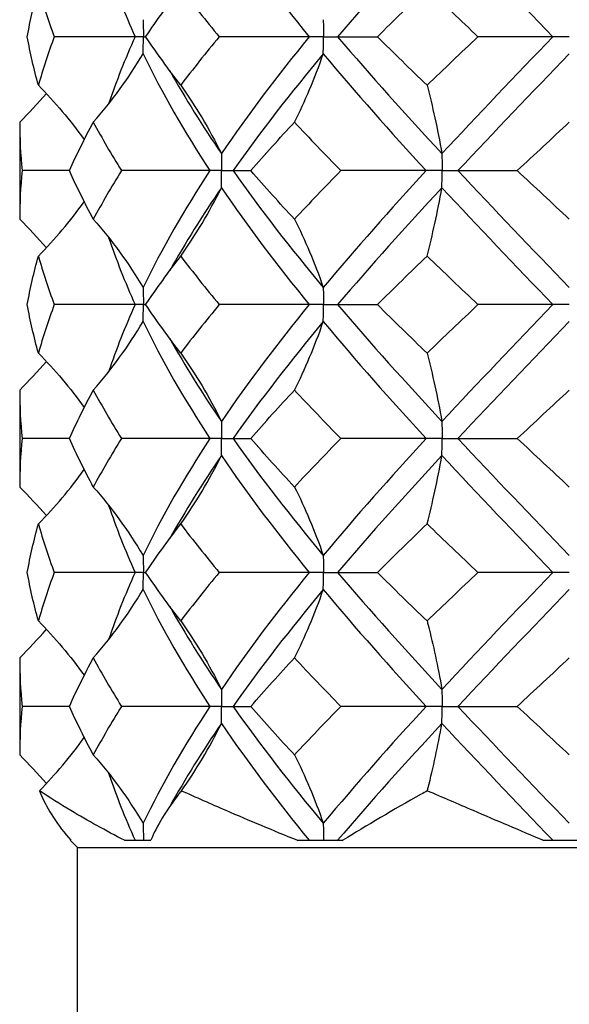
# Model space of a CAD drawing. Units: millimetres. Extents: x -6.4 to 19.6, y -92.8 to 0.
# Drawn here: x -1.7 to 0, y -10.9 to -7.9 of the extents above; entities that cross this region are included whole.
import ezdxf

# ---------------------------------------------------------------- set-up
doc = ezdxf.new("R2010")
doc.units = ezdxf.units.MM

# ---------------------------------------------------------------- blocks, each defined once
blk = doc.blocks.new('TTFA442X45PH2-Front')
for p, q in [((-1.324, -7.95), (-1.5708, -7.95)), ((-1.299, -7.95), (-1.324, -7.95)), ((-1.299, -7.95), (-1.2922, -7.95)), ((-0.7933, -7.95), (-1.0678, -7.95)), ((-0.75, -7.95), (-0.7933, -7.95)), ((-0.75, -7.95), (-0.7067, -7.95)), ((-0.7067, -7.95), (-0.5852, -7.95)), ((-0.05, -7.95), (-0.2786, -7.95)), ((0, -7.95), (-0.05, -7.95)), ((-1.6763, -8.2104), (-1.6763, -8.5062)), ((-1.5246, -8.3583), (-1.6688, -8.3583)), ((-1.096, -8.3583), (-1.3659, -8.3583)), ((-1.0607, -8.3583), (-1.096, -8.3583)), ((-1.0607, -8.3583), (-1.0253, -8.3583)), ((-1.0253, -8.3583), (-0.9718, -8.3583)), ((-0.4365, -8.3583), (-0.6969, -8.3583)), ((-0.3882, -8.3583), (-0.4365, -8.3583)), ((-0.3882, -8.3583), (-0.3399, -8.3583)), ((-0.3399, -8.3583), (-0.1587, -8.3583)), ((-1.324, -8.7667), (-1.5708, -8.7667)), ((-1.299, -8.7667), (-1.324, -8.7667)), ((-1.299, -8.7667), (-1.2922, -8.7667)), ((-0.7933, -8.7667), (-1.0678, -8.7667)), ((-0.75, -8.7667), (-0.7933, -8.7667)), ((-0.75, -8.7667), (-0.7067, -8.7667)), ((-0.7067, -8.7667), (-0.5852, -8.7667)), ((-0.05, -8.7667), (-0.2786, -8.7667)), ((0, -8.7667), (-0.05, -8.7667)), ((-1.6763, -9.0271), (-1.6763, -9.3229)), ((-1.5246, -9.175), (-1.6688, -9.175)), ((-1.096, -9.175), (-1.3659, -9.175)), ((-1.0607, -9.175), (-1.096, -9.175)), ((-1.0607, -9.175), (-1.0253, -9.175)), ((-1.0253, -9.175), (-0.9718, -9.175)), ((-0.4365, -9.175), (-0.6969, -9.175)), ((-0.3882, -9.175), (-0.4365, -9.175)), ((-0.3882, -9.175), (-0.3399, -9.175)), ((-0.3399, -9.175), (-0.1587, -9.175)), ((-1.324, -9.5833), (-1.5708, -9.5833)), ((-1.299, -9.5833), (-1.324, -9.5833)), ((-1.299, -9.5833), (-1.2922, -9.5833)), ((-0.7933, -9.5833), (-1.0678, -9.5833)), ((-0.75, -9.5833), (-0.7933, -9.5833)), ((-0.75, -9.5833), (-0.7067, -9.5833)), ((-0.7067, -9.5833), (-0.5852, -9.5833)), ((-0.05, -9.5833), (-0.2786, -9.5833)), ((0, -9.5833), (-0.05, -9.5833)), ((-1.6763, -9.8438), (-1.6763, -10.1396)), ((-1.5246, -9.9917), (-1.6688, -9.9917)), ((-1.096, -9.9917), (-1.3659, -9.9917)), ((-1.0607, -9.9917), (-1.096, -9.9917)), ((-1.0607, -9.9917), (-1.0253, -9.9917)), ((-1.0253, -9.9917), (-0.9718, -9.9917)), ((-0.4365, -9.9917), (-0.6969, -9.9917)), ((-0.3882, -9.9917), (-0.4365, -9.9917)), ((-0.3882, -9.9917), (-0.3399, -9.9917)), ((-0.3399, -9.9917), (-0.1587, -9.9917)), ((-1.5224, -10.4), (-1.5203, -10.4)), ((-1.5, -10.4224), (-1.5224, -10.4)), ((-1.3567, -10.4), (-1.2764, -10.4)), ((-0.8296, -10.4), (-0.6906, -10.4)), ((-0.0803, -10.4), (0.0803, -10.4)), ((-1.5, -10.4224), (1.5, -10.4224)), ((-1.5, -21.8), (-1.5, -10.4224))]:
    blk.add_line(p, q)
for points in [[(-1.0612, -7.5936), (-0.9804, -7.7124), (-0.8903, -7.8312), (-0.7933, -7.95)], [(-0.3884, -7.5936), (-0.4989, -7.7124), (-0.6059, -7.8312), (-0.7067, -7.95)], [(-0.3884, -7.5936), (-0.278, -7.7124), (-0.1642, -7.8312), (-0.05, -7.95)], [(-1.4051, -7.7455), (-1.382, -7.8136), (-1.3549, -7.8818), (-1.324, -7.95)], [(-1.653, -7.95), (-1.6442, -7.9007), (-1.6329, -7.8514), (-1.6192, -7.8021)], [(-1.6192, -7.8021), (-1.6055, -7.8514), (-1.5893, -7.9007), (-1.5708, -7.95)], [(-1.2922, -7.95), (-1.2585, -7.9007), (-1.2228, -7.8514), (-1.1853, -7.8021)], [(-1.1853, -7.8021), (-1.1479, -7.8514), (-1.1086, -7.9007), (-1.0678, -7.95)], [(-0.5852, -7.95), (-0.5355, -7.9007), (-0.485, -7.8514), (-0.4339, -7.8021)], [(-0.4339, -7.8021), (-0.3827, -7.8514), (-0.3309, -7.9007), (-0.2786, -7.95)], [(-1.6192, -8.0979), (-1.6329, -8.0486), (-1.6442, -7.9993), (-1.653, -7.95)], [(-1.5708, -7.95), (-1.5893, -7.9993), (-1.6055, -8.0486), (-1.6192, -8.0979)], [(-1.324, -7.95), (-1.3549, -8.0182), (-1.382, -8.0864), (-1.4051, -8.1545)], [(-1.1853, -8.0979), (-1.2228, -8.0486), (-1.2585, -7.9993), (-1.2922, -7.95)], [(-1.0678, -7.95), (-1.1086, -7.9993), (-1.1479, -8.0486), (-1.1853, -8.0979)], [(-0.7933, -7.95), (-0.8903, -8.0688), (-0.9804, -8.1876), (-1.0612, -8.3064)], [(-0.7067, -7.95), (-0.6059, -8.0688), (-0.4989, -8.1876), (-0.3884, -8.3064)], [(-0.4339, -8.0979), (-0.485, -8.0486), (-0.5355, -7.9993), (-0.5852, -7.95)], [(-0.2786, -7.95), (-0.3309, -7.9993), (-0.3827, -8.0486), (-0.4339, -8.0979)], [(-0.05, -7.95), (-0.1642, -8.0688), (-0.278, -8.1876), (-0.3884, -8.3064)], [(-1.4517, -8.2104), (-1.3958, -8.1469), (-1.3451, -8.0776), (-1.2998, -8.002)], [(-1.2998, -8.002), (-1.2426, -8.1208), (-1.1741, -8.2395), (-1.096, -8.3583)], [(-0.7504, -8.002), (-0.8494, -8.1208), (-0.9418, -8.2395), (-1.0253, -8.3583)], [(-0.8382, -8.2104), (-0.8059, -8.1469), (-0.7766, -8.0776), (-0.7504, -8.002)], [(-0.7504, -8.002), (-0.6514, -8.1208), (-0.5459, -8.2395), (-0.4365, -8.3583)], [(0, -8.002), (-0.1143, -8.1208), (-0.2286, -8.2395), (-0.3399, -8.3583)], [(-1.2188, -8.0532), (-1.1714, -8.1376), (-1.1187, -8.222), (-1.0612, -8.3064)], [(-1.6192, -8.0979), (-1.5688, -8.1493), (-1.5221, -8.2044), (-1.4794, -8.2636)], [(-1.1853, -8.0979), (-1.1397, -8.1615), (-1.0982, -8.2307), (-1.0612, -8.3064)], [(-0.4339, -8.0979), (-0.4172, -8.1615), (-0.402, -8.2307), (-0.3884, -8.3064)], [(-1.6763, -8.2104), (-1.648, -8.1825), (-1.6208, -8.1535), (-1.5948, -8.1234)], [(-1.6763, -8.2104), (-1.6763, -8.2597), (-1.6738, -8.309), (-1.6688, -8.3583)], [(-1.5246, -8.3583), (-1.5025, -8.309), (-1.4782, -8.2597), (-1.4517, -8.2104)], [(-1.4517, -8.2104), (-1.4252, -8.2597), (-1.3966, -8.309), (-1.3659, -8.3583)], [(-0.9718, -8.3583), (-0.9286, -8.309), (-0.884, -8.2597), (-0.8382, -8.2104)], [(-0.8382, -8.2104), (-0.7923, -8.2597), (-0.7451, -8.309), (-0.6969, -8.3583)], [(-0.1587, -8.3583), (-0.1059, -8.309), (-0.053, -8.2597), (0, -8.2104)], [(-1.4799, -8.2629), (-1.4798, -8.2633), (-1.4797, -8.2637), (-1.4797, -8.2641)], [(-1.6688, -8.3583), (-1.6738, -8.4076), (-1.6763, -8.4569), (-1.6763, -8.5062)], [(-1.4517, -8.5062), (-1.4782, -8.4569), (-1.5025, -8.4076), (-1.5246, -8.3583)], [(-1.3659, -8.3583), (-1.3966, -8.4076), (-1.4252, -8.4569), (-1.4517, -8.5062)], [(-1.096, -8.3583), (-1.1741, -8.4771), (-1.2426, -8.5959), (-1.2998, -8.7147)], [(-1.0253, -8.3583), (-0.9418, -8.4771), (-0.8494, -8.5959), (-0.7504, -8.7147)], [(-0.8382, -8.5062), (-0.884, -8.4569), (-0.9286, -8.4076), (-0.9718, -8.3583)], [(-0.6969, -8.3583), (-0.7451, -8.4076), (-0.7923, -8.4569), (-0.8382, -8.5062)], [(-0.4365, -8.3583), (-0.5459, -8.4771), (-0.6514, -8.5959), (-0.7504, -8.7147)], [(-0.3399, -8.3583), (-0.2286, -8.4771), (-0.1143, -8.5959), (0, -8.7147)], [(0, -8.5062), (-0.053, -8.4569), (-0.1059, -8.4076), (-0.1587, -8.3583)], [(-1.0612, -8.4103), (-1.1187, -8.4947), (-1.1714, -8.5791), (-1.2188, -8.6635)], [(-1.1853, -8.6188), (-1.1397, -8.5552), (-1.0982, -8.486), (-1.0612, -8.4103)], [(-1.0612, -8.4103), (-0.9804, -8.5291), (-0.8903, -8.6479), (-0.7933, -8.7667)], [(-0.3884, -8.4103), (-0.4989, -8.5291), (-0.6059, -8.6479), (-0.7067, -8.7667)], [(-0.4339, -8.6188), (-0.4172, -8.5552), (-0.402, -8.486), (-0.3884, -8.4103)], [(-0.3884, -8.4103), (-0.278, -8.5291), (-0.1642, -8.6479), (-0.05, -8.7667)], [(-1.6192, -8.6188), (-1.5688, -8.5674), (-1.5221, -8.5123), (-1.4794, -8.4531)], [(-1.4797, -8.4526), (-1.4797, -8.453), (-1.4798, -8.4533), (-1.4799, -8.4537)], [(-1.6763, -8.5062), (-1.648, -8.5341), (-1.6208, -8.5631), (-1.5948, -8.5933)], [(-1.4517, -8.5062), (-1.3958, -8.5698), (-1.3451, -8.639), (-1.2998, -8.7147)], [(-0.8382, -8.5062), (-0.8059, -8.5698), (-0.7766, -8.639), (-0.7504, -8.7147)], [(-1.4051, -8.5621), (-1.382, -8.6303), (-1.3549, -8.6985), (-1.324, -8.7667)], [(-1.653, -8.7667), (-1.6442, -8.7174), (-1.6329, -8.6681), (-1.6192, -8.6188)], [(-1.6192, -8.6188), (-1.6055, -8.6681), (-1.5893, -8.7174), (-1.5708, -8.7667)], [(-1.2922, -8.7667), (-1.2585, -8.7174), (-1.2228, -8.6681), (-1.1853, -8.6188)], [(-1.1853, -8.6188), (-1.1479, -8.6681), (-1.1086, -8.7174), (-1.0678, -8.7667)], [(-0.5852, -8.7667), (-0.5355, -8.7174), (-0.485, -8.6681), (-0.4339, -8.6188)], [(-0.4339, -8.6188), (-0.3827, -8.6681), (-0.3309, -8.7174), (-0.2786, -8.7667)], [(-1.6192, -8.9146), (-1.6329, -8.8653), (-1.6442, -8.816), (-1.653, -8.7667)], [(-1.5708, -8.7667), (-1.5893, -8.816), (-1.6055, -8.8653), (-1.6192, -8.9146)], [(-1.324, -8.7667), (-1.3549, -8.8348), (-1.382, -8.903), (-1.4051, -8.9712)], [(-1.1853, -8.9146), (-1.2228, -8.8653), (-1.2585, -8.816), (-1.2922, -8.7667)], [(-1.0678, -8.7667), (-1.1086, -8.816), (-1.1479, -8.8653), (-1.1853, -8.9146)], [(-0.7933, -8.7667), (-0.8903, -8.8855), (-0.9804, -9.0042), (-1.0612, -9.123)], [(-0.7067, -8.7667), (-0.6059, -8.8855), (-0.4989, -9.0042), (-0.3884, -9.123)], [(-0.4339, -8.9146), (-0.485, -8.8653), (-0.5355, -8.816), (-0.5852, -8.7667)], [(-0.2786, -8.7667), (-0.3309, -8.816), (-0.3827, -8.8653), (-0.4339, -8.9146)], [(-0.05, -8.7667), (-0.1642, -8.8855), (-0.278, -9.0042), (-0.3884, -9.123)], [(-1.4517, -9.0271), (-1.3958, -8.9635), (-1.3451, -8.8943), (-1.2998, -8.8186)], [(-1.2998, -8.8186), (-1.2426, -8.9374), (-1.1741, -9.0562), (-1.096, -9.175)], [(-0.7504, -8.8186), (-0.8494, -8.9374), (-0.9418, -9.0562), (-1.0253, -9.175)], [(-0.8382, -9.0271), (-0.8059, -8.9635), (-0.7766, -8.8943), (-0.7504, -8.8186)], [(-0.7504, -8.8186), (-0.6514, -8.9374), (-0.5459, -9.0562), (-0.4365, -9.175)], [(0, -8.8186), (-0.1143, -8.9374), (-0.2286, -9.0562), (-0.3399, -9.175)], [(-1.2188, -8.8698), (-1.1714, -8.9542), (-1.1187, -9.0386), (-1.0612, -9.123)], [(-1.6192, -8.9146), (-1.5688, -8.9659), (-1.5221, -9.021), (-1.4794, -9.0802)], [(-1.1853, -8.9146), (-1.1397, -8.9781), (-1.0982, -9.0474), (-1.0612, -9.123)], [(-0.4339, -8.9146), (-0.4172, -8.9781), (-0.402, -9.0474), (-0.3884, -9.123)], [(-1.6763, -9.0271), (-1.648, -8.9992), (-1.6208, -8.9702), (-1.5948, -8.9401)], [(-1.6763, -9.0271), (-1.6763, -9.0764), (-1.6738, -9.1257), (-1.6688, -9.175)], [(-1.5246, -9.175), (-1.5025, -9.1257), (-1.4782, -9.0764), (-1.4517, -9.0271)], [(-1.4517, -9.0271), (-1.4252, -9.0764), (-1.3966, -9.1257), (-1.3659, -9.175)], [(-0.9718, -9.175), (-0.9286, -9.1257), (-0.884, -9.0764), (-0.8382, -9.0271)], [(-0.8382, -9.0271), (-0.7923, -9.0764), (-0.7451, -9.1257), (-0.6969, -9.175)], [(-0.1587, -9.175), (-0.1059, -9.1257), (-0.053, -9.0764), (0, -9.0271)], [(-1.4799, -9.0796), (-1.4798, -9.08), (-1.4797, -9.0804), (-1.4797, -9.0808)], [(-1.6688, -9.175), (-1.6738, -9.2243), (-1.6763, -9.2736), (-1.6763, -9.3229)], [(-1.4517, -9.3229), (-1.4782, -9.2736), (-1.5025, -9.2243), (-1.5246, -9.175)], [(-1.3659, -9.175), (-1.3966, -9.2243), (-1.4252, -9.2736), (-1.4517, -9.3229)], [(-1.096, -9.175), (-1.1741, -9.2938), (-1.2426, -9.4126), (-1.2998, -9.5314)], [(-1.0253, -9.175), (-0.9418, -9.2938), (-0.8494, -9.4126), (-0.7504, -9.5314)], [(-0.8382, -9.3229), (-0.884, -9.2736), (-0.9286, -9.2243), (-0.9718, -9.175)], [(-0.6969, -9.175), (-0.7451, -9.2243), (-0.7923, -9.2736), (-0.8382, -9.3229)], [(-0.4365, -9.175), (-0.5459, -9.2938), (-0.6514, -9.4126), (-0.7504, -9.5314)], [(-0.3399, -9.175), (-0.2286, -9.2938), (-0.1143, -9.4126), (0, -9.5314)], [(0, -9.3229), (-0.053, -9.2736), (-0.1059, -9.2243), (-0.1587, -9.175)], [(-1.0612, -9.227), (-1.1187, -9.3114), (-1.1714, -9.3958), (-1.2188, -9.4802)], [(-1.1853, -9.4354), (-1.1397, -9.3719), (-1.0982, -9.3026), (-1.0612, -9.227)], [(-1.0612, -9.227), (-0.9804, -9.3458), (-0.8903, -9.4645), (-0.7933, -9.5833)], [(-0.3884, -9.227), (-0.4989, -9.3458), (-0.6059, -9.4645), (-0.7067, -9.5833)], [(-0.4339, -9.4354), (-0.4172, -9.3719), (-0.402, -9.3026), (-0.3884, -9.227)], [(-0.3884, -9.227), (-0.278, -9.3458), (-0.1642, -9.4645), (-0.05, -9.5833)], [(-1.6192, -9.4354), (-1.5688, -9.3841), (-1.5221, -9.329), (-1.4794, -9.2698)], [(-1.4797, -9.2692), (-1.4797, -9.2696), (-1.4798, -9.27), (-1.4799, -9.2704)], [(-1.6763, -9.3229), (-1.648, -9.3508), (-1.6208, -9.3798), (-1.5948, -9.4099)], [(-1.4517, -9.3229), (-1.3958, -9.3865), (-1.3451, -9.4557), (-1.2998, -9.5314)], [(-0.8382, -9.3229), (-0.8059, -9.3865), (-0.7766, -9.4557), (-0.7504, -9.5314)], [(-1.4051, -9.3788), (-1.382, -9.447), (-1.3549, -9.5152), (-1.324, -9.5833)], [(-1.653, -9.5833), (-1.6442, -9.534), (-1.6329, -9.4847), (-1.6192, -9.4354)], [(-1.6192, -9.4354), (-1.6055, -9.4847), (-1.5893, -9.534), (-1.5708, -9.5833)], [(-1.2922, -9.5833), (-1.2585, -9.534), (-1.2228, -9.4847), (-1.1853, -9.4354)], [(-1.1853, -9.4354), (-1.1479, -9.4847), (-1.1086, -9.534), (-1.0678, -9.5833)], [(-0.5852, -9.5833), (-0.5355, -9.534), (-0.485, -9.4847), (-0.4339, -9.4354)], [(-0.4339, -9.4354), (-0.3827, -9.4847), (-0.3309, -9.534), (-0.2786, -9.5833)], [(-1.6192, -9.7312), (-1.6329, -9.6819), (-1.6442, -9.6326), (-1.653, -9.5833)], [(-1.5708, -9.5833), (-1.5893, -9.6326), (-1.6055, -9.6819), (-1.6192, -9.7312)], [(-1.324, -9.5833), (-1.3549, -9.6515), (-1.382, -9.7197), (-1.4051, -9.7879)], [(-1.1853, -9.7312), (-1.2228, -9.6819), (-1.2585, -9.6326), (-1.2922, -9.5833)], [(-1.0678, -9.5833), (-1.1086, -9.6326), (-1.1479, -9.6819), (-1.1853, -9.7312)], [(-0.7933, -9.5833), (-0.8903, -9.7021), (-0.9804, -9.8209), (-1.0612, -9.9397)], [(-0.7067, -9.5833), (-0.6059, -9.7021), (-0.4989, -9.8209), (-0.3884, -9.9397)], [(-0.4339, -9.7312), (-0.485, -9.6819), (-0.5355, -9.6326), (-0.5852, -9.5833)], [(-0.2786, -9.5833), (-0.3309, -9.6326), (-0.3827, -9.6819), (-0.4339, -9.7312)], [(-0.05, -9.5833), (-0.1642, -9.7021), (-0.278, -9.8209), (-0.3884, -9.9397)], [(-1.4517, -9.8438), (-1.3958, -9.7802), (-1.3451, -9.711), (-1.2998, -9.6353)], [(-1.2998, -9.6353), (-1.2426, -9.7541), (-1.1741, -9.8729), (-1.096, -9.9917)], [(-0.7504, -9.6353), (-0.8494, -9.7541), (-0.9418, -9.8729), (-1.0253, -9.9917)], [(-0.8382, -9.8438), (-0.8059, -9.7802), (-0.7766, -9.711), (-0.7504, -9.6353)], [(-0.7504, -9.6353), (-0.6514, -9.7541), (-0.5459, -9.8729), (-0.4365, -9.9917)], [(0, -9.6353), (-0.1143, -9.7541), (-0.2286, -9.8729), (-0.3399, -9.9917)], [(-1.2188, -9.6865), (-1.1714, -9.7709), (-1.1187, -9.8553), (-1.0612, -9.9397)], [(-1.6192, -9.7312), (-1.5688, -9.7826), (-1.5221, -9.8377), (-1.4794, -9.8969)], [(-1.1853, -9.7312), (-1.1397, -9.7948), (-1.0982, -9.864), (-1.0612, -9.9397)], [(-1.6763, -9.8438), (-1.648, -9.8159), (-1.6208, -9.7869), (-1.5948, -9.7567)], [(-1.6763, -9.8438), (-1.6763, -9.8931), (-1.6738, -9.9424), (-1.6688, -9.9917)], [(-1.5246, -9.9917), (-1.5025, -9.9424), (-1.4782, -9.8931), (-1.4517, -9.8438)], [(-1.4517, -9.8438), (-1.4252, -9.8931), (-1.3966, -9.9424), (-1.3659, -9.9917)], [(-0.9718, -9.9917), (-0.9286, -9.9424), (-0.884, -9.8931), (-0.8382, -9.8438)], [(-0.8382, -9.8438), (-0.7923, -9.8931), (-0.7451, -9.9424), (-0.6969, -9.9917)], [(-0.1587, -9.9917), (-0.1059, -9.9424), (-0.053, -9.8931), (0, -9.8438)], [(-1.4799, -9.8963), (-1.4798, -9.8967), (-1.4797, -9.897), (-1.4797, -9.8974)], [(-1.6688, -9.9917), (-1.6738, -10.041), (-1.6763, -10.0903), (-1.6763, -10.1396)], [(-1.4517, -10.1396), (-1.4782, -10.0903), (-1.5025, -10.041), (-1.5246, -9.9917)], [(-1.3659, -9.9917), (-1.3966, -10.041), (-1.4252, -10.0903), (-1.4517, -10.1396)], [(-1.096, -9.9917), (-1.1741, -10.1105), (-1.2426, -10.2292), (-1.2998, -10.348)], [(-1.0253, -9.9917), (-0.9418, -10.1105), (-0.8494, -10.2292), (-0.7504, -10.348)], [(-0.8382, -10.1396), (-0.884, -10.0903), (-0.9286, -10.041), (-0.9718, -9.9917)], [(-0.6969, -9.9917), (-0.7451, -10.041), (-0.7923, -10.0903), (-0.8382, -10.1396)], [(-0.4365, -9.9917), (-0.5459, -10.1105), (-0.6514, -10.2292), (-0.7504, -10.348)], [(-0.3399, -9.9917), (-0.2286, -10.1105), (-0.1143, -10.2292), (0, -10.348)], [(0, -10.1396), (-0.053, -10.0903), (-0.1059, -10.041), (-0.1587, -9.9917)], [(-1.0612, -10.0436), (-1.1187, -10.128), (-1.1714, -10.2124), (-1.2188, -10.2968)], [(-1.1832, -10.2491), (-1.1384, -10.1864), (-1.0977, -10.1181), (-1.0612, -10.0436)], [(-1.0612, -10.0436), (-0.9804, -10.1624), (-0.8903, -10.2812), (-0.7933, -10.4)], [(-0.3884, -10.0436), (-0.4989, -10.1624), (-0.6059, -10.2812), (-0.7067, -10.4)], [(-0.3884, -10.0436), (-0.278, -10.1624), (-0.1642, -10.2812), (-0.05, -10.4)], [(-1.6163, -10.2491), (-1.567, -10.1986), (-1.5213, -10.1445), (-1.4794, -10.0864)], [(-1.4797, -10.0859), (-1.4797, -10.0863), (-1.4798, -10.0867), (-1.4799, -10.0871)], [(-1.6763, -10.1396), (-1.648, -10.1675), (-1.6208, -10.1965), (-1.5948, -10.2266)], [(-1.4517, -10.1396), (-1.3958, -10.2031), (-1.3451, -10.2724), (-1.2998, -10.348)], [(-0.8382, -10.1396), (-0.8059, -10.2031), (-0.7766, -10.2724), (-0.7504, -10.348)], [(-1.4051, -10.1955), (-1.382, -10.2636), (-1.3549, -10.3318), (-1.324, -10.4)]]:
    blk.add_open_spline(points, degree=3)
for points, knots in [([(-1.2998, -7.898), (-1.2997, -7.8984), (-1.2997, -7.8988), (-1.2993, -7.9159), (-1.299, -7.9327), (-1.299, -7.9497), (-1.299, -7.9498), (-1.299, -7.95)], [0, 0, 0, 0, 0.000110198, 0.000110198, 0.005149633, 0.005149633, 0.005197886, 0.005197886, 0.005197886, 0.005197886]), ([(-0.7504, -7.898), (-0.7504, -7.8984), (-0.7504, -7.8988), (-0.7501, -7.9159), (-0.75, -7.9327), (-0.75, -7.9497), (-0.75, -7.9498), (-0.75, -7.95)], [0, 0, 0, 0, 0.000110198, 0.000110198, 0.005149633, 0.005149633, 0.005197886, 0.005197886, 0.005197886, 0.005197886]), ([(-1.2998, -8.002), (-1.2997, -8.0016), (-1.2997, -8.0012), (-1.2993, -7.9841), (-1.299, -7.9673), (-1.299, -7.9503), (-1.299, -7.9502), (-1.299, -7.95)], [0, 0, 0, 0, 0.000110198, 0.000110198, 0.005149634, 0.005149634, 0.005197886, 0.005197886, 0.005197886, 0.005197886]), ([(-0.7504, -8.002), (-0.7504, -8.0016), (-0.7504, -8.0012), (-0.7501, -7.9841), (-0.75, -7.9673), (-0.75, -7.9503), (-0.75, -7.9502), (-0.75, -7.95)], [0, 0, 0, 0, 0.000110198, 0.000110198, 0.005149633, 0.005149633, 0.005197886, 0.005197886, 0.005197886, 0.005197886]), ([(-1.0612, -8.3064), (-1.0612, -8.3067), (-1.0612, -8.3071), (-1.0609, -8.3243), (-1.0607, -8.3411), (-1.0607, -8.358), (-1.0607, -8.3582), (-1.0607, -8.3583)], [0, 0, 0, 0, 0.000110198, 0.000110198, 0.005149634, 0.005149634, 0.005197886, 0.005197886, 0.005197886, 0.005197886]), ([(-0.3884, -8.3064), (-0.3884, -8.3067), (-0.3884, -8.3071), (-0.3883, -8.3243), (-0.3882, -8.3411), (-0.3882, -8.358), (-0.3882, -8.3582), (-0.3882, -8.3583)], [0, 0, 0, 0, 0.000110198, 0.000110198, 0.005149634, 0.005149634, 0.005197886, 0.005197886, 0.005197886, 0.005197886]), ([(-1.0612, -8.4103), (-1.0612, -8.4099), (-1.0612, -8.4096), (-1.0609, -8.3924), (-1.0607, -8.3756), (-1.0607, -8.3587), (-1.0607, -8.3585), (-1.0607, -8.3583)], [0, 0, 0, 0, 0.000110198, 0.000110198, 0.005149633, 0.005149633, 0.005197886, 0.005197886, 0.005197886, 0.005197886]), ([(-0.3884, -8.4103), (-0.3884, -8.4099), (-0.3884, -8.4096), (-0.3883, -8.3924), (-0.3882, -8.3756), (-0.3882, -8.3587), (-0.3882, -8.3585), (-0.3882, -8.3583)], [0, 0, 0, 0, 0.000110198, 0.000110198, 0.005149634, 0.005149634, 0.005197886, 0.005197886, 0.005197886, 0.005197886]), ([(-1.2998, -8.7147), (-1.2997, -8.7151), (-1.2997, -8.7154), (-1.2993, -8.7326), (-1.299, -8.7494), (-1.299, -8.7663), (-1.299, -8.7665), (-1.299, -8.7667)], [0, 0, 0, 0, 0.000110198, 0.000110198, 0.005149633, 0.005149633, 0.005197886, 0.005197886, 0.005197886, 0.005197886]), ([(-0.7504, -8.7147), (-0.7504, -8.7151), (-0.7504, -8.7154), (-0.7501, -8.7326), (-0.75, -8.7494), (-0.75, -8.7663), (-0.75, -8.7665), (-0.75, -8.7667)], [0, 0, 0, 0, 0.000110198, 0.000110198, 0.005149633, 0.005149633, 0.005197886, 0.005197886, 0.005197886, 0.005197886]), ([(-1.2998, -8.8186), (-1.2997, -8.8183), (-1.2997, -8.8179), (-1.2993, -8.8007), (-1.299, -8.7839), (-1.299, -8.767), (-1.299, -8.7668), (-1.299, -8.7667)], [0, 0, 0, 0, 0.000110198, 0.000110198, 0.005149633, 0.005149633, 0.005197886, 0.005197886, 0.005197886, 0.005197886]), ([(-0.7504, -8.8186), (-0.7504, -8.8183), (-0.7504, -8.8179), (-0.7501, -8.8007), (-0.75, -8.7839), (-0.75, -8.767), (-0.75, -8.7668), (-0.75, -8.7667)], [0, 0, 0, 0, 0.000110198, 0.000110198, 0.005149633, 0.005149633, 0.005197886, 0.005197886, 0.005197886, 0.005197886]), ([(-1.0612, -9.123), (-1.0612, -9.1234), (-1.0612, -9.1238), (-1.0609, -9.1409), (-1.0607, -9.1577), (-1.0607, -9.1747), (-1.0607, -9.1748), (-1.0607, -9.175)], [0, 0, 0, 0, 0.000110198, 0.000110198, 0.005149633, 0.005149633, 0.005197886, 0.005197886, 0.005197886, 0.005197886]), ([(-0.3884, -9.123), (-0.3884, -9.1234), (-0.3884, -9.1238), (-0.3883, -9.1409), (-0.3882, -9.1577), (-0.3882, -9.1747), (-0.3882, -9.1748), (-0.3882, -9.175)], [0, 0, 0, 0, 0.000110198, 0.000110198, 0.005149633, 0.005149633, 0.005197886, 0.005197886, 0.005197886, 0.005197886]), ([(-1.0612, -9.227), (-1.0612, -9.2266), (-1.0612, -9.2262), (-1.0609, -9.2091), (-1.0607, -9.1923), (-1.0607, -9.1753), (-1.0607, -9.1752), (-1.0607, -9.175)], [0, 0, 0, 0, 0.000110198, 0.000110198, 0.005149634, 0.005149634, 0.005197886, 0.005197886, 0.005197886, 0.005197886]), ([(-0.3884, -9.227), (-0.3884, -9.2266), (-0.3884, -9.2262), (-0.3883, -9.2091), (-0.3882, -9.1923), (-0.3882, -9.1753), (-0.3882, -9.1752), (-0.3882, -9.175)], [0, 0, 0, 0, 0.000110198, 0.000110198, 0.005149634, 0.005149634, 0.005197886, 0.005197886, 0.005197886, 0.005197886]), ([(-1.2998, -9.5314), (-1.2997, -9.5317), (-1.2997, -9.5321), (-1.2993, -9.5493), (-1.299, -9.5661), (-1.299, -9.583), (-1.299, -9.5832), (-1.299, -9.5833)], [0, 0, 0, 0, 0.000110198, 0.000110198, 0.005149634, 0.005149634, 0.005197886, 0.005197886, 0.005197886, 0.005197886]), ([(-0.7504, -9.5314), (-0.7504, -9.5317), (-0.7504, -9.5321), (-0.7501, -9.5493), (-0.75, -9.5661), (-0.75, -9.583), (-0.75, -9.5832), (-0.75, -9.5833)], [0, 0, 0, 0, 0.000110198, 0.000110198, 0.005149633, 0.005149633, 0.005197886, 0.005197886, 0.005197886, 0.005197886]), ([(-1.2998, -9.6353), (-1.2997, -9.6349), (-1.2997, -9.6346), (-1.2993, -9.6174), (-1.299, -9.6006), (-1.299, -9.5837), (-1.299, -9.5835), (-1.299, -9.5833)], [0, 0, 0, 0, 0.000110198, 0.000110198, 0.005149633, 0.005149633, 0.005197886, 0.005197886, 0.005197886, 0.005197886]), ([(-0.7504, -9.6353), (-0.7504, -9.6349), (-0.7504, -9.6346), (-0.7501, -9.6174), (-0.75, -9.6006), (-0.75, -9.5837), (-0.75, -9.5835), (-0.75, -9.5833)], [0, 0, 0, 0, 0.000110198, 0.000110198, 0.005149633, 0.005149633, 0.005197886, 0.005197886, 0.005197886, 0.005197886]), ([(-0.4339, -9.7312), (-0.4327, -9.7355), (-0.4316, -9.7398), (-0.415, -9.8046), (-0.401, -9.8697), (-0.3884, -9.9397)], [-0.0273674, -0.0273674, -0.0273674, -0.0273674, -0.0255351, -0.0255351, 0, 0, 0, 0]), ([(-1.0612, -9.9397), (-1.0612, -9.9401), (-1.0612, -9.9404), (-1.0609, -9.9576), (-1.0607, -9.9744), (-1.0607, -9.9913), (-1.0607, -9.9915), (-1.0607, -9.9917)], [0, 0, 0, 0, 0.000110198, 0.000110198, 0.005149633, 0.005149633, 0.005197886, 0.005197886, 0.005197886, 0.005197886]), ([(-0.3884, -9.9397), (-0.3884, -9.9401), (-0.3884, -9.9404), (-0.3883, -9.9576), (-0.3882, -9.9744), (-0.3882, -9.9913), (-0.3882, -9.9915), (-0.3882, -9.9917)], [0, 0, 0, 0, 0.000110198, 0.000110198, 0.005149633, 0.005149633, 0.005197886, 0.005197886, 0.005197886, 0.005197886]), ([(-1.0612, -10.0436), (-1.0612, -10.0433), (-1.0612, -10.0429), (-1.0609, -10.0257), (-1.0607, -10.0089), (-1.0607, -9.992), (-1.0607, -9.9918), (-1.0607, -9.9917)], [0, 0, 0, 0, 0.000110198, 0.000110198, 0.005149633, 0.005149633, 0.005197886, 0.005197886, 0.005197886, 0.005197886]), ([(-0.3884, -10.0436), (-0.3884, -10.0433), (-0.3884, -10.0429), (-0.3883, -10.0257), (-0.3882, -10.0089), (-0.3882, -9.992), (-0.3882, -9.9918), (-0.3882, -9.9917)], [0, 0, 0, 0, 0.000110198, 0.000110198, 0.005149633, 0.005149633, 0.005197886, 0.005197886, 0.005197886, 0.005197886]), ([(-0.4331, -10.2491), (-0.4322, -10.2458), (-0.4314, -10.2425), (-0.415, -10.1787), (-0.401, -10.1136), (-0.3884, -10.0436)], [-0.02693978, -0.02693978, -0.02693978, -0.02693978, -0.0255351, -0.0255351, 0, 0, 0, 0]), ([(-1.6163, -10.2491), (-1.6148, -10.2526), (-1.6133, -10.2561), (-1.5906, -10.3075), (-1.5601, -10.3546), (-1.5203, -10.4)], [0.04463002, 0.04463002, 0.04463002, 0.04463002, 0.04732159, 0.04732159, 0.08425751, 0.08425751, 0.08425751, 0.08425751]), ([(-1.3567, -10.4), (-1.414, -10.3705), (-1.4685, -10.3402), (-1.5534, -10.2895), (-1.5855, -10.2694), (-1.6163, -10.2491)], [0, 0, 0, 0, 0.02402266, 0.02402266, 0.03960797, 0.03960797, 0.03960797, 0.03960797]), ([(-1.1832, -10.2491), (-1.186, -10.2526), (-1.1888, -10.2561), (-1.2288, -10.3075), (-1.2573, -10.3546), (-1.2764, -10.4)], [0.04463002, 0.04463002, 0.04463002, 0.04463002, 0.04732159, 0.04732159, 0.08425751, 0.08425751, 0.08425751, 0.08425751]), ([(-0.8296, -10.4), (-0.903, -10.3705), (-0.9754, -10.3402), (-1.0926, -10.2895), (-1.1382, -10.2694), (-1.1832, -10.2491)], [0, 0, 0, 0, 0.02402266, 0.02402266, 0.03960797, 0.03960797, 0.03960797, 0.03960797]), ([(-0.4331, -10.2491), (-0.4394, -10.2526), (-0.4457, -10.2561), (-0.5378, -10.3075), (-0.6176, -10.3546), (-0.6906, -10.4)], [0.04463002, 0.04463002, 0.04463002, 0.04463002, 0.04732159, 0.04732159, 0.08425751, 0.08425751, 0.08425751, 0.08425751]), ([(-0.0803, -10.4), (-0.15, -10.3705), (-0.2209, -10.3402), (-0.3392, -10.2895), (-0.386, -10.2694), (-0.4331, -10.2491)], [0, 0, 0, 0, 0.02402266, 0.02402266, 0.03960797, 0.03960797, 0.03960797, 0.03960797]), ([(-1.2998, -10.348), (-1.2993, -10.3652), (-1.299, -10.3824), (-1.299, -10.3997), (-1.299, -10.3998), (-1.299, -10.4)], [0, 0, 0, 0, 0.005149624, 0.005149624, 0.005197877, 0.005197877, 0.005197877, 0.005197877]), ([(-0.7504, -10.348), (-0.7501, -10.3652), (-0.75, -10.3824), (-0.75, -10.3997), (-0.75, -10.3998), (-0.75, -10.4)], [0, 0, 0, 0, 0.005149624, 0.005149624, 0.005197877, 0.005197877, 0.005197877, 0.005197877])]:
    blk.add_open_spline(points, degree=3, knots=knots)

msp = doc.modelspace()

# ---------------------------------------------------------------- block references
msp.add_blockref('TTFA442X45PH2-Front', (0, 0))

doc.saveas('drawing.dxf')
